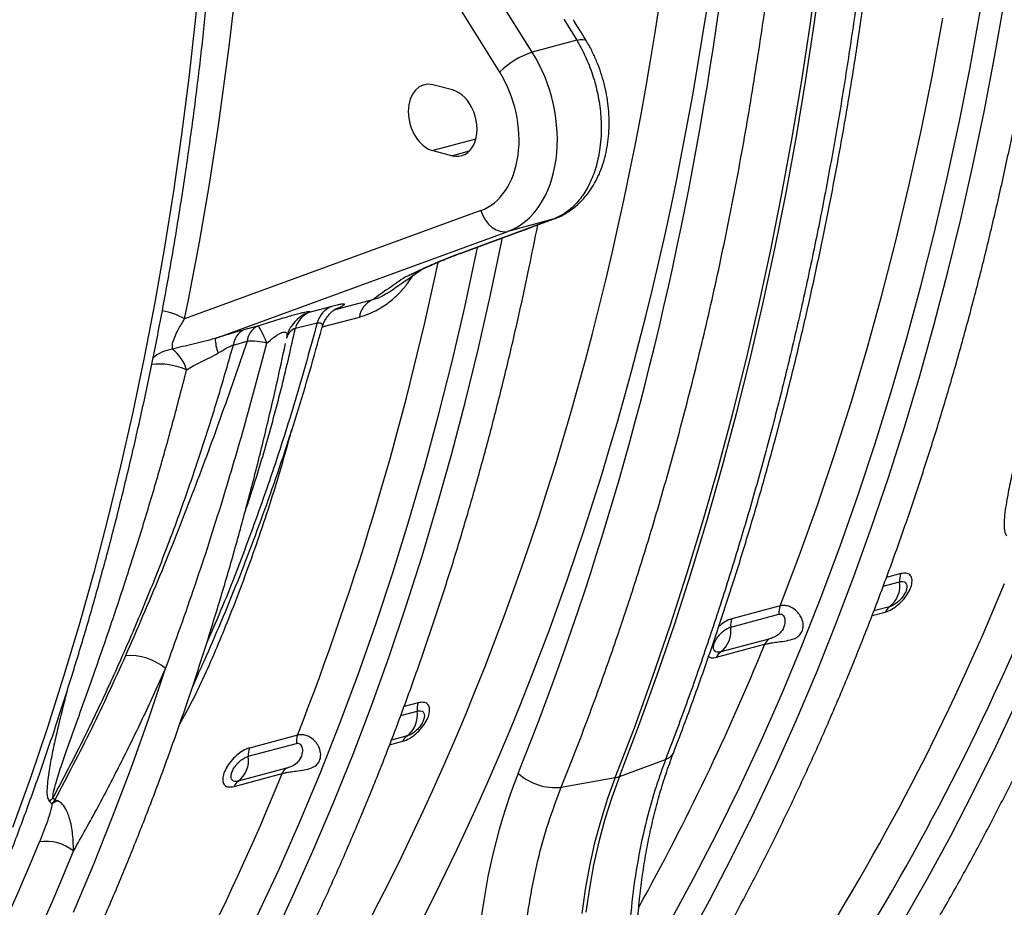
# Model space of a CAD drawing. Units: millimetres. Extents: x 1957 to 18029, y 1989 to 9026.
# Drawn here: x 14278 to 14566, y 2944 to 3204 of the extents above; entities that cross this region are included whole.
import ezdxf

# ---------------------------------------------------------------- set-up
doc = ezdxf.new("R2010")
doc.units = ezdxf.units.MM
doc.layers.get('0').update_dxf_attribs({"linetype": 'CONTINUOUS'})

# ---------------------------------------------------------------- blocks, each defined once
blk = doc.blocks.new('ACO_-_32841_-_ISO')
at = {"linetype": 'Continuous'}
for p, q in [((-583.09, 302.71), (-511.61, 188.49)), ((-502.05, 194.41), (-567.49, 298.98)), ((-599.25, 220.62), (-600.88, 203.71)), ((-420.54, 202.88), (-418.25, 219.82)), ((-419.31, 203.21), (-417.01, 220.15)), ((-366.52, 192.9), (-363.7, 209.01)), ((-373.7, 189.91), (-370.72, 206.33)), ((-600.88, 203.71), (-602.75, 186.91)), ((-492.82, 204.12), (-489.03, 197.89)), ((-423.08, 186.06), (-420.54, 202.88)), ((-421.85, 186.39), (-419.31, 203.21)), ((-384.75, 187.76), (-381.69, 204.32)), ((-489.03, 197.89), (-502.05, 194.41)), ((-489.03, 197.89), (-488.02, 198.09)), ((-488.02, 198.09), (-487.2, 198.12)), ((-487.2, 198.12), (-486.58, 197.99)), ((-486.58, 197.99), (-486.21, 197.69)), ((-486.21, 197.69), (-486.18, 197.65)), ((-369.58, 176.93), (-366.52, 192.9)), ((-388.07, 171.36), (-384.75, 187.76)), ((-376.92, 173.65), (-373.7, 189.91)), ((-602.75, 186.91), (-604.86, 170.23)), ((-525.44, 183.31), (-531.2, 184.8)), ((-425.87, 169.37), (-423.08, 186.06)), ((-424.63, 169.7), (-421.85, 186.39)), ((-372.89, 161.12), (-369.58, 176.93)), ((-380.41, 157.54), (-376.92, 173.65)), ((-391.65, 155.13), (-388.07, 171.36)), ((-604.86, 170.23), (-607.23, 153.68)), ((-518.61, 168.9), (-531.2, 165.53)), ((-428.89, 152.83), (-425.87, 169.37)), ((-427.66, 153.16), (-424.63, 169.7)), ((-531.2, 165.53), (-525.44, 164.04)), ((-520.54, 165.35), (-525.44, 164.04)), ((-376.43, 145.46), (-372.89, 161.12)), ((-384.14, 141.6), (-380.41, 157.54)), ((-607.23, 153.68), (-609.84, 137.25)), ((-430.92, 136.76), (-427.66, 153.16)), ((-395.49, 139.07), (-391.65, 155.13)), ((-432.16, 136.43), (-428.89, 152.83)), ((-517.13, 147.95), (-603.95, 116.19)), ((-517.13, 147.95), (-516.55, 146.5)), ((-516.55, 146.5), (-515.79, 145.16)), ((-515.79, 145.16), (-514.86, 143.99)), ((-495.99, 145.4), (-509.18, 141.86)), ((-495.99, 145.4), (-506.03, 141.7)), ((-495.99, 145.4), (-495.61, 145.52)), ((-380.21, 129.96), (-376.43, 145.46)), ((-595.01, 110.47), (-509.18, 141.86)), ((-506.03, 141.7), (-522.93, 135.49)), ((-522.56, 135.6), (-505.66, 141.81)), ((-514.86, 143.99), (-513.81, 143.03)), ((-513.81, 143.03), (-512.67, 142.31)), ((-512.67, 142.31), (-511.49, 141.87)), ((-511.49, 141.87), (-510.31, 141.72)), ((-510.31, 141.72), (-509.18, 141.86)), ((-506.03, 141.7), (-505.67, 141.81)), ((-388.12, 125.83), (-384.14, 141.6)), ((-514.31, 123.23), (-511.01, 139.05)), ((-511.01, 139.05), (-510.83, 139.91)), ((-399.58, 123.18), (-395.49, 139.07)), ((-609.84, 137.25), (-612.69, 120.97)), ((-521.83, 119.65), (-518.35, 135.76)), ((-518.35, 135.76), (-518.03, 137.27)), ((-435.66, 120.18), (-432.16, 136.43)), ((-434.43, 120.51), (-430.92, 136.76)), ((-522.56, 135.6), (-522.93, 135.49)), ((-384.22, 114.62), (-380.21, 129.96)), ((-537.68, 129.17), (-536.95, 129.49)), ((-392.35, 110.24), (-388.12, 125.83)), ((-548.93, 121.77), (-560.2, 118.75)), ((-517.85, 107.57), (-514.31, 123.23)), ((-403.93, 107.49), (-399.58, 123.18)), ((-612.69, 120.97), (-615.79, 104.83)), ((-560.8, 119.84), (-567.2, 118.2)), ((-525.56, 103.71), (-521.83, 119.65)), ((-439.4, 104.09), (-435.66, 120.18)), ((-438.17, 104.42), (-434.43, 120.51)), ((-563.59, 113.82), (-552.74, 116.72)), ((-582.56, 114.09), (-586.62, 112.96)), ((-582.36, 114), (-582.56, 114.09)), ((-582.11, 113.73), (-582.36, 114)), ((-581.81, 113.3), (-582.11, 113.73)), ((-581.47, 112.72), (-581.81, 113.3)), ((-581.1, 111.99), (-581.47, 112.72)), ((-571.49, 113.42), (-565.09, 115.06)), ((-388.47, 99.46), (-384.22, 114.62)), ((-580.69, 111.12), (-581.1, 111.99)), ((-580.27, 110.13), (-580.69, 111.12)), ((-579.84, 109.05), (-580.27, 110.13)), ((-574.04, 110.54), (-573.99, 110.75)), ((-396.82, 94.84), (-392.35, 110.24)), ((-589.67, 108.51), (-585.62, 109.63)), ((-521.63, 92.07), (-517.85, 107.57)), ((-408.52, 91.98), (-403.93, 107.49)), ((-615.79, 104.83), (-619.13, 88.84)), ((-443.38, 88.16), (-439.4, 104.09)), ((-442.15, 88.49), (-438.17, 104.42)), ((-529.54, 87.94), (-525.56, 103.71)), ((-392.95, 84.48), (-388.47, 99.46)), ((-401.54, 79.62), (-396.82, 94.84)), ((-525.64, 76.73), (-521.63, 92.07)), ((-413.37, 76.68), (-408.52, 91.98)), ((-619.13, 88.84), (-622.71, 73.01)), ((-533.77, 72.35), (-529.54, 87.94)), ((-447.59, 72.4), (-443.38, 88.16)), ((-446.36, 72.73), (-442.15, 88.49)), ((-397.66, 69.68), (-392.95, 84.48)), ((-406.5, 64.61), (-401.54, 79.62)), ((-529.89, 61.57), (-525.64, 76.73)), ((-418.47, 61.58), (-413.37, 76.68)), ((-622.71, 73.01), (-626.53, 57.34)), ((-538.24, 56.95), (-533.77, 72.35)), ((-452.04, 56.81), (-447.59, 72.4)), ((-450.81, 57.14), (-446.36, 72.73)), ((-402.61, 55.07), (-397.66, 69.68)), ((-411.7, 49.79), (-406.5, 64.61)), ((-534.37, 46.59), (-529.89, 61.57)), ((-423.82, 46.69), (-418.47, 61.58)), ((-626.53, 57.34), (-630.59, 41.83)), ((-542.96, 41.73), (-538.24, 56.95)), ((-456.72, 41.41), (-452.04, 56.81)), ((-455.48, 41.74), (-450.81, 57.14)), ((-407.77, 40.65), (-402.61, 55.07)), ((-417.14, 35.19), (-411.7, 49.79)), ((-539.09, 31.79), (-534.37, 46.59)), ((-429.41, 32.02), (-423.82, 46.69)), ((-630.59, 41.83), (-634.88, 26.51)), ((-547.92, 26.72), (-542.96, 41.73)), ((-461.63, 26.19), (-456.72, 41.41)), ((-460.39, 26.52), (-455.48, 41.74)), ((-413.17, 26.44), (-407.77, 40.65)), ((-394.05, 41.5), (-398.22, 40.38)), ((-399.18, 37.79), (-394.39, 39.07)), ((-422.82, 20.8), (-417.14, 35.19)), ((-544.03, 17.18), (-539.09, 31.79)), ((-429.41, 32.02), (-443.54, 28.23)), ((-397.31, 31.79), (-401.93, 30.55)), ((-443.88, 25.81), (-429.75, 29.6)), ((-402.45, 29.19), (-398.56, 30.23)), ((-634.88, 26.51), (-639.41, 11.36)), ((-553.12, 11.91), (-547.92, 26.72)), ((-466.76, 11.15), (-461.63, 26.19)), ((-465.53, 11.49), (-460.39, 26.52)), ((-418.78, 12.43), (-413.17, 26.44)), ((-448.06, 16.97), (-433.93, 20.76)), ((-432.67, 22.32), (-446.8, 18.53)), ((-428.73, 6.64), (-422.82, 20.8)), ((-549.19, 2.76), (-544.03, 17.18)), ((-614.48, -1.02), (-609.53, 13.66)), ((-558.56, -2.7), (-553.12, 11.91)), ((-424.62, -1.37), (-418.78, 12.43)), ((-639.41, 11.36), (-644.18, -3.6)), ((-600.54, 10.78), (-601.65, 8.34)), ((-600.37, 11.15), (-600.54, 10.78)), ((-472.13, -3.68), (-466.76, 11.15)), ((-470.9, -3.35), (-465.53, 11.49)), ((-434.87, -7.3), (-428.73, 6.64)), ((-535.47, 3.61), (-539.64, 2.49)), ((-366.07, -9.02), (-359.78, 4.4)), ((-554.59, -11.45), (-549.19, 2.76)), ((-540.6, -0.1), (-535.81, 1.18)), ((-619.66, -15.51), (-614.48, -1.02)), ((-564.24, -17.08), (-558.56, -2.7)), ((-430.67, -14.95), (-424.62, -1.37)), ((-644.18, -3.6), (-649.17, -18.37)), ((-477.72, -18.31), (-472.13, -3.68)), ((-476.49, -17.98), (-470.9, -3.35)), ((-585.3, -12.08), (-571.17, -8.29)), ((-570.83, -5.87), (-584.97, -9.65)), ((-543.87, -8.7), (-539.99, -7.66)), ((-538.73, -6.1), (-543.35, -7.34)), ((-441.23, -21.01), (-434.87, -7.3)), ((-560.2, -25.46), (-554.59, -11.45)), ((-372.58, -22.21), (-366.07, -9.02)), ((-476.49, -17.98), (-462.96, -12.97)), ((-625.06, -29.79), (-619.66, -15.51)), ((-589.48, -20.92), (-575.35, -17.13)), ((-574.09, -15.57), (-588.23, -19.36)), ((-570.15, -31.25), (-564.24, -17.08)), ((-436.95, -28.3), (-430.67, -14.95)), ((-649.17, -18.37), (-654.4, -32.94)), ((-493.56, -21.17), (-477.72, -18.31)), ((-477.72, -18.31), (-479.98, -24.49)), ((-476.49, -17.98), (-478.75, -24.16)), ((-447.83, -34.47), (-441.23, -21.01)), ((-379.3, -35.17), (-372.58, -22.21)), ((-643.57, -25.31), (-642.83, -25.98)), ((-642.02, -24.83), (-642.55, -24.34)), ((-566.04, -39.25), (-560.2, -25.46)), ((-479.98, -24.49), (-482, -30.87)), ((-478.75, -24.16), (-480.77, -30.54)), ((-443.43, -41.44), (-436.95, -28.3)), ((-630.69, -43.87), (-625.06, -29.79)), ((-576.29, -45.19), (-570.15, -31.25)), ((-482, -30.87), (-483.77, -37.44)), ((-480.77, -30.54), (-482.54, -37.11)), ((-454.65, -47.7), (-447.83, -34.47)), ((-483.77, -37.44), (-485.29, -44.19)), ((-482.54, -37.11), (-484.06, -43.86)), ((-386.24, -47.89), (-379.3, -35.17)), ((-572.1, -52.83), (-566.04, -39.25)), ((-450.13, -54.33), (-443.43, -41.44)), ((-636.55, -57.73), (-630.69, -43.87)), ((-582.66, -58.89), (-576.29, -45.19)), ((-485.29, -44.19), (-486.55, -51.1)), ((-484.06, -43.86), (-485.32, -50.77)), ((-461.69, -60.67), (-454.65, -47.7)), ((-393.38, -60.37), (-386.24, -47.89)), ((-486.55, -51.1), (-487.56, -58.15)), ((-485.32, -50.77), (-486.32, -57.82)), ((-578.37, -66.19), (-572.1, -52.83)), ((-457.04, -67), (-450.13, -54.33))]:
    blk.add_line(p, q, dxfattribs=at)
for centre, radius, start, end in [((-494.65, 171.78), 23.81, 108.1183, 135.4333), ((-1392.3, 313.63), 881.41, 338.74727, 348.15273), ((-546.2, 115.75), 6.61, 114.4278, 171.5209), ((-613.86, 98.92), 19.92, 60.165, 80.33), ((-558.09, 113.1), 7.27, 111.9113, 164.2909), ((-564.25, 108.69), 9.96, 107.2519, 147.5579), ((-564.49, 111.46), 7.27, 111.9206, 164.3622), ((-584.07, 107.94), 5.64, 116.9453, 174.1424), ((-580.01, 109.06), 5.64, 116.9517, 174.1717), ((-570.19, 109.7), 3.94, 109.2796, 166.6716), ((-579.78, 111.15), 15.25, 182.5425, 199.1449), ((-584.4, 92.83), 16.85, 74.3147, 94.1571), ((-606.14, 96.62), 10.76, 97.4963, 131.9877), ((-614.19, 98.31), 11.18, 15.0247, 53.5028), ((-611.65, 82.62), 20.34, 66.0394, 95.816), ((-388.7, 39.51), 5.71, 159.6478, 184.4094), ((-1016.95, 305.31), 705.63, 327.33437, 337.79042), ((-402.04, 37.92), 7.74, 307.704, 8.5865), ((-1011.97, 304.66), 711.04, 327.33437, 337.79042), ((-424.06, 30.04), 5.71, 159.6478, 184.4094), ((-395.58, 29.11), 3.18, 122.7546, 159.457), ((-438.19, 26.25), 5.71, 159.6478, 184.4094), ((-451.54, 24.66), 7.74, 307.704, 8.5865), ((-1111.63, 297.62), 732.08, 331.1057, 337.77885), ((-430.95, 19.64), 3.18, 122.7546, 159.457), ((-619.86, 1.46), 15.98, 49.7497, 95.1603), ((-445.08, 15.85), 3.18, 122.7546, 159.457), ((-530.12, 1.62), 5.71, 159.6478, 184.4094), ((-543.46, 0.03), 7.74, 307.704, 8.5865), ((-565.48, -7.85), 5.71, 159.6478, 184.4094), ((-537.01, -8.77), 3.18, 122.7546, 159.457), ((-579.62, -11.64), 5.71, 159.6478, 184.4094), ((-464.12, -9.28), 3.88, 287.5177, 336.1266), ((-592.96, -13.23), 7.74, 307.704, 8.5865), ((-1230.48, 249.22), 707.21, 327.34447, 337.87505), ((-572.37, -18.25), 3.18, 122.7546, 159.457), ((-495.18, -4.7), 16.56, 228.3825, 275.5877), ((-586.5, -22.03), 3.18, 122.7546, 159.457), ((-478.98, -11.13), 7.29, 279.9765, 290.0194), ((-635.15, -33.13), 11.5, 130.0934, 137.0917), ((-638.08, -33.3), 8.72, 110.4393, 122.9841), ((-1299.8, 229.53), 705.63, 327.33437, 337.79042), ((-644.47, -49.49), 12.46, 50.4008, 99.4521), ((-1294.81, 228.89), 711.04, 327.33437, 337.79042)]:
    blk.add_arc(centre, radius, start, end, dxfattribs=at)
for centre, major_axis, ratio, start_param, end_param in [((-1110.31, 538.64), (-246.59, 871.84), 0.699225, 3.684501, 4.328002), ((-1103.43, 540.58), (-249.18, 881.5), 0.69903, 3.684615, 4.328116), ((-1136.35, 548.95), (-262.57, 928.87), 0.699031, 3.876532, 4.312511), ((-1241.72, 503.5), (-245.01, 882.65), 0.69312, 4.076823, 4.297022), ((-519.78, 175.19), (-9.29, 33.74), 0.690414, 3.198483, 5.118346), ((-525.34, 173.65), (-7.22, 26.02), 0.69312, 3.197004, 5.116867), ((-531.2, 175.16), (-2.67, 9.64), 0.69312, 5.902265, 9.043857), ((-525.44, 173.67), (-2.67, 9.64), 0.69312, 2.760672, 5.902265), ((-394.2, -117.65), (-46.65, 165.04), 0.699031, 0.73494, 2.186913)]:
    blk.add_ellipse(centre, major_axis=major_axis, ratio=ratio, start_param=start_param, end_param=end_param, dxfattribs=at)
for points, knots in [([(-470.04, -105.1), (-468.76, -103.11), (-465.07, -97.34), (-459.1, -87.64), (-452.19, -75.91), (-445.46, -63.95), (-438.93, -51.78), (-432.58, -39.4), (-426.43, -26.8), (-420.47, -14.01), (-414.71, -1.01), (-409.15, 12.17), (-403.79, 25.55), (-398.63, 39.12), (-393.67, 52.86), (-388.92, 66.79), (-384.38, 80.88), (-380.05, 95.14), (-375.93, 109.56), (-372.02, 124.14), (-368.32, 138.87), (-364.84, 153.74), (-361.57, 168.76), (-358.52, 183.92), (-355.69, 199.2), (-353.07, 214.61), (-350.68, 230.15), (-348.5, 245.8), (-346.55, 261.55), (-344.82, 277.42), (-343.31, 293.38), (-342.02, 309.43), (-340.96, 325.58), (-340.12, 341.81), (-339.5, 358.11), (-339.11, 374.49), (-338.98, 386.84), (-338.97, 393.73), (-338.97, 395.12)], [0, 0, 0, 0, 0.015165, 0.043901, 0.072639, 0.101379, 0.130121, 0.158865, 0.18761, 0.216357, 0.245106, 0.273856, 0.302607, 0.331359, 0.360111, 0.388864, 0.417618, 0.446372, 0.475127, 0.503882, 0.532637, 0.561392, 0.590148, 0.618903, 0.647658, 0.676413, 0.705168, 0.733923, 0.762677, 0.791432, 0.820186, 0.848939, 0.877693, 0.906446, 0.935198, 0.963951, 0.992703, 1, 1, 1, 1]), ([(-460.58, -10.85), (-459.65, -8.42), (-456.97, -1.39), (-452.69, 10.39), (-447.8, 24.54), (-443.11, 38.86), (-438.63, 53.36), (-434.34, 68.02), (-430.27, 82.84), (-426.4, 97.82), (-422.74, 112.95), (-419.3, 128.23), (-416.06, 143.65), (-413.03, 159.21), (-410.22, 174.9), (-407.62, 190.71), (-405.23, 206.65), (-403.06, 222.7), (-401.1, 238.87), (-399.36, 255.13), (-397.84, 271.51), (-396.54, 287.97), (-395.45, 304.53), (-394.58, 321.17), (-393.93, 337.89), (-393.54, 352.55), (-393.42, 361.65), (-393.38, 365.13)], [0, 0, 0, 0, 0.021849, 0.063264, 0.10468, 0.146096, 0.187513, 0.22893, 0.270347, 0.311765, 0.353182, 0.394598, 0.436014, 0.47743, 0.518845, 0.560259, 0.601673, 0.643085, 0.684497, 0.725908, 0.767318, 0.808727, 0.850135, 0.891542, 0.932948, 0.974354, 1, 1, 1, 1]), ([(-395.71, 363.36), (-395.81, 356.97), (-396.01, 344.18), (-396.66, 325.11), (-397.58, 306.13), (-398.79, 287.24), (-400.27, 268.5), (-402.03, 249.9), (-404.07, 231.46), (-406.39, 213.15), (-409, 194.95), (-411.88, 176.88), (-415.05, 158.93), (-418.5, 141.14), (-422.25, 123.41), (-426.3, 105.76), (-430.67, 88.19), (-435.32, 70.82), (-440.27, 53.63), (-445.5, 36.64), (-451.03, 19.85), (-456.82, 3.28), (-460.91, -7.56), (-462.96, -12.97)], [0, 0, 0, 0, 0.047047, 0.094095, 0.141162, 0.188289, 0.235436, 0.282354, 0.329272, 0.376269, 0.423266, 0.470502, 0.517737, 0.565054, 0.61237, 0.660608, 0.708845, 0.757169, 0.805492, 0.854075, 0.902658, 0.951329, 1, 1, 1, 1]), ([(-493.56, -21.17), (-491.48, -15.91), (-487.31, -5.38), (-481.4, 10.72), (-475.73, 27.04), (-470.35, 43.59), (-464.68, 62.2), (-458.85, 82.94), (-453, 105.89), (-447.63, 129.22), (-442.77, 152.93), (-438.42, 176.99), (-434.56, 201.5), (-431.21, 226.45), (-428.39, 251.84), (-426.12, 277.52), (-424.41, 303.48), (-423.22, 329.69), (-422.9, 347.31), (-422.74, 356.12)], [0, 0, 0, 0, 0.047048, 0.094096, 0.141164, 0.188291, 0.235438, 0.298044, 0.360662, 0.423267, 0.486298, 0.549341, 0.612371, 0.676741, 0.741123, 0.805492, 0.870324, 0.935168, 1, 1, 1, 1]), ([(-723.52, -176.79), (-722.24, -174.79), (-718.53, -169), (-712.52, -159.25), (-705.58, -147.46), (-698.82, -135.45), (-692.26, -123.23), (-685.88, -110.79), (-679.7, -98.15), (-673.72, -85.3), (-667.93, -72.25), (-662.34, -59.01), (-656.95, -45.58), (-651.77, -31.97), (-646.79, -18.17), (-642.01, -4.2), (-637.45, 9.95), (-633.09, 24.26), (-628.95, 38.73), (-625.02, 53.36), (-621.3, 68.14), (-617.8, 83.06), (-614.51, 98.13), (-611.45, 113.34), (-608.59, 128.67), (-605.96, 144.13), (-603.55, 159.71), (-601.36, 175.41), (-599.39, 191.21), (-597.65, 207.13), (-596.12, 223.13), (-594.82, 239.24), (-593.74, 255.43), (-592.89, 271.7), (-592.26, 288.06), (-591.86, 304.48), (-591.71, 317.15), (-591.7, 324.34), (-591.7, 326.03)], [0, 0, 0, 0, 0.015163, 0.043847, 0.072533, 0.101222, 0.129915, 0.158611, 0.18731, 0.216011, 0.244715, 0.27342, 0.302128, 0.330836, 0.359547, 0.388258, 0.41697, 0.445683, 0.474396, 0.50311, 0.531825, 0.560539, 0.589254, 0.617968, 0.646683, 0.675397, 0.704111, 0.732825, 0.761538, 0.790251, 0.818964, 0.847676, 0.876388, 0.905099, 0.933809, 0.96252, 0.991229, 1, 1, 1, 1]), ([(-321.86, 256.27), (-322.74, 250.25), (-324.5, 238.21), (-327.84, 218.26), (-331.87, 196.44), (-336.72, 172.92), (-341.89, 149.81), (-346.88, 129.01), (-351.56, 110.43), (-355.23, 96.08), (-358.28, 84.06), (-360.32, 75.63), (-361.88, 68.69), (-362.81, 63.97), (-363.43, 60.14), (-363.77, 57.03), (-363.79, 54.72), (-363.49, 53.22), (-363.18, 52.81), (-363.03, 52.6)], [0, 0, 0, 0, 0.081299, 0.162598, 0.272725, 0.382906, 0.493079, 0.603195, 0.686376, 0.769552, 0.821098, 0.872639, 0.902839, 0.933032, 0.950428, 0.967814, 0.987582, 0.993813, 1, 1, 1, 1]), ([(-486.2, 197.65), (-486.71, 198.51), (-487.96, 200.6), (-489.25, 202.68), (-490.01, 203.92)], [0, 0, 0, 0, 0.408383, 1, 1, 1, 1]), ([(-489.03, 197.89), (-488.62, 197.18), (-487.26, 194.87), (-485.29, 190.56), (-483.45, 184.98), (-482.25, 179.16), (-481.8, 174.08), (-481.85, 169.79), (-482.22, 165.67), (-483.16, 161.07), (-484.87, 156.37), (-487.21, 152.25), (-489.93, 149.11), (-492.89, 146.76), (-494.95, 145.86), (-495.99, 145.4)], [0, 0, 0, 0, 0.038275, 0.124856, 0.213948, 0.300535, 0.389634, 0.444531, 0.500049, 0.586637, 0.675736, 0.762323, 0.851421, 0.924953, 1, 1, 1, 1]), ([(-495.62, 145.55), (-495.3, 145.67), (-494.18, 146.05), (-492.39, 147), (-490.26, 148.39), (-488.28, 150.08), (-486.47, 152.01), (-484.84, 154.18), (-483.4, 156.58), (-482.16, 159.2), (-481.15, 162), (-480.36, 164.96), (-479.82, 168.06), (-479.52, 171.26), (-479.46, 174.5), (-479.65, 177.79), (-480.08, 181.08), (-480.74, 184.36), (-481.63, 187.59), (-482.74, 190.74), (-484.07, 193.78), (-485.23, 196.1), (-486.01, 197.32), (-486.21, 197.64)], [0, 0, 0, 0, 0.019346, 0.065921, 0.113333, 0.161299, 0.209272, 0.258204, 0.308413, 0.359137, 0.409743, 0.461732, 0.513883, 0.565616, 0.617904, 0.669579, 0.721352, 0.773679, 0.825693, 0.877415, 0.929667, 0.982196, 1, 1, 1, 1]), ([(-399.33, -86.15), (-398.05, -84.16), (-394.36, -78.4), (-388.39, -68.69), (-381.48, -56.96), (-374.75, -45.01), (-368.22, -32.84), (-361.87, -20.45), (-355.72, -7.86), (-349.76, 4.94), (-344, 17.93), (-338.44, 31.12), (-333.07, 44.5), (-327.92, 58.06), (-322.96, 71.81), (-318.21, 85.73), (-313.67, 99.82), (-309.34, 114.08), (-305.22, 128.5), (-301.3, 143.08), (-297.61, 157.82), (-294.51, 170.98), (-292.72, 179.3), (-292.01, 182.6)], [0, 0, 0, 0, 0.026132, 0.075649, 0.12517, 0.174694, 0.224222, 0.273754, 0.323288, 0.372825, 0.422364, 0.471905, 0.521448, 0.570993, 0.620539, 0.670087, 0.719635, 0.769184, 0.818734, 0.868284, 0.917834, 0.967385, 1, 1, 1, 1]), ([(-505.66, 141.81), (-505.19, 141.99), (-501.81, 143.23), (-498.48, 144.46), (-495.62, 145.52)], [0, 0, 0, 0, 0.139603, 1, 1, 1, 1]), ([(-611.46, -142.98), (-610.18, -140.99), (-606.49, -135.23), (-600.52, -125.53), (-593.61, -113.79), (-586.88, -101.84), (-580.35, -89.67), (-574, -77.28), (-567.85, -64.69), (-561.89, -51.9), (-556.13, -38.9), (-550.57, -25.71), (-545.21, -12.33), (-540.05, 1.23), (-535.09, 14.98), (-530.34, 28.9), (-525.8, 42.99), (-521.47, 57.25), (-517.35, 71.67), (-513.44, 86.25), (-509.74, 100.98), (-506.26, 115.86), (-503.14, 130.1), (-501.29, 139.45), (-500.44, 143.74)], [0, 0, 0, 0, 0.024678, 0.07144, 0.118205, 0.164974, 0.211746, 0.258521, 0.305299, 0.35208, 0.398863, 0.445647, 0.492434, 0.539222, 0.586011, 0.632801, 0.679593, 0.726385, 0.773177, 0.81997, 0.866764, 0.913557, 0.960351, 1, 1, 1, 1]), ([(-522.93, 135.49), (-524.12, 135.04), (-526.5, 134.15), (-529.55, 132.9), (-532.45, 131.64), (-535.44, 130.27), (-537.66, 129.22), (-539.02, 128.57), (-539.32, 128.43), (-539.33, 128.43)], [0, 0, 0, 0, 0.134146, 0.268744, 0.469625, 0.670705, 0.925904, 0.998807, 1, 1, 1, 1]), ([(-536.95, 129.46), (-536.27, 129.78), (-534.79, 130.49), (-532.57, 131.51), (-530.38, 132.48), (-528.61, 133.24), (-527.06, 133.88), (-525.51, 134.5), (-524.05, 135.06), (-523, 135.44), (-522.57, 135.6)], [0, 0, 0, 0, 0.188179, 0.412566, 0.580172, 0.694277, 0.789331, 0.872595, 0.946994, 1, 1, 1, 1]), ([(-544.04, 124.03), (-543.39, 124.48), (-540.28, 126.67), (-537.12, 128.84), (-534.62, 130.56)], [0, 0, 0, 0, 0.206845, 1, 1, 1, 1]), ([(-552.74, 116.72), (-551.76, 117.03), (-549.81, 117.63), (-546.78, 119.14), (-543.76, 121.2), (-541, 123.71), (-538.74, 126.31), (-537.6, 128.07), (-537.09, 128.85)], [0, 0, 0, 0, 0.1802071, 0.3602028, 0.5420511, 0.7236243, 0.8785995, 1, 1, 1, 1]), ([(-539.33, 128.43), (-540.94, 127.32), (-544.18, 125.09), (-547.34, 122.88), (-548.93, 121.77)], [0, 0, 0, 0, 0.4965555, 1, 1, 1, 1]), ([(-537, 129.53), (-537.37, 129.32), (-538.08, 128.91), (-538.86, 128.61), (-539.27, 128.45), (-539.32, 128.43), (-539.33, 128.43)], [0, 0, 0, 0, 0.483726, 0.937861, 0.98855, 1, 1, 1, 1]), ([(-544.05, 124.04), (-544.41, 123.79), (-545.45, 123.09), (-547.12, 122.3), (-548.32, 121.95), (-548.93, 121.77)], [0, 0, 0, 0, 0.208578, 0.599455, 1, 1, 1, 1]), ([(-563.68, 113.51), (-563.59, 113.82), (-563.39, 114.59), (-562.86, 115.69), (-562.19, 116.76), (-561.48, 117.62), (-560.81, 118.27), (-560.24, 118.73), (-559.81, 119.04), (-559.52, 119.22), (-559.37, 119.3), (-559.39, 119.29), (-559.39, 119.29)], [0, 0, 0, 0, 0.096218, 0.231753, 0.358299, 0.47366, 0.575335, 0.665125, 0.750766, 0.8416, 0.944409, 1, 1, 1, 1]), ([(-559.81, 119.03), (-559.64, 119.1), (-558.88, 119.41), (-557.94, 119.85), (-557.11, 120.3), (-556.95, 120.53), (-557.31, 120.57), (-558.02, 120.48), (-559.14, 120.25), (-560.25, 119.98), (-560.8, 119.84)], [0, 0, 0, 0, 0.048743, 0.209963, 0.377951, 0.545694, 0.65889, 0.771985, 0.886044, 1, 1, 1, 1]), ([(-607.54, 107.29), (-607.56, 107.8), (-607.61, 108.83), (-606.91, 110.82), (-605.79, 113.23), (-604.63, 115.1), (-603.95, 116.19)], [0, 0, 0, 0, 0.223962, 0.44666, 0.673947, 1, 1, 1, 1]), ([(-567.2, 118.2), (-567.2, 118.23), (-567.18, 118.29), (-567.38, 118.32), (-567.89, 118.26), (-568.68, 118.11), (-569.76, 117.86), (-571.18, 117.49), (-572.99, 117), (-575.16, 116.37), (-577.58, 115.65), (-580.08, 114.88), (-581.73, 114.35), (-582.56, 114.09)], [0, 0, 0, 0, 0.057462, 0.146668, 0.235815, 0.318927, 0.401996, 0.492653, 0.583308, 0.687861, 0.792524, 0.896212, 1, 1, 1, 1]), ([(-600.38, 11.16), (-599.67, 12.7), (-597.21, 18.04), (-593.21, 27.37), (-588.37, 39.16), (-583.74, 51.14), (-579.31, 63.31), (-575.07, 75.66), (-571.05, 88.18), (-567.24, 100.78), (-564.88, 109.29), (-563.71, 113.5)], [0, 0, 0, 0, 0.048565, 0.167765, 0.286974, 0.406191, 0.525414, 0.644642, 0.763874, 0.883109, 1, 1, 1, 1]), ([(-565.09, 115.06), (-567.07, 107.88), (-571.04, 93.51), (-577.71, 72.51), (-584.96, 51.97), (-591.5, 34.84), (-595.89, 24.85), (-597.44, 21.31)], [0, 0, 0, 0, 0.219272, 0.438543, 0.65888, 0.879217, 1, 1, 1, 1]), ([(-586.62, 112.96), (-587.24, 112.79), (-588.49, 112.43), (-591.28, 111.62), (-593.52, 110.93), (-595.01, 110.47)], [0, 0, 0, 0, 0.246082, 0.498114, 1, 1, 1, 1]), ([(-586.22, 59.73), (-585.77, 61.04), (-583.47, 67.7), (-579.83, 79.98), (-575.28, 96.55), (-572.76, 107.79), (-571.49, 113.42)], [0, 0, 0, 0, 0.075429, 0.383012, 0.691371, 1, 1, 1, 1]), ([(-573.96, 110.75), (-573.93, 110.95), (-573.81, 111.62), (-573.39, 112.68), (-572.97, 113.58), (-572.68, 113.99), (-572.65, 114.03)], [0, 0, 0, 0, 0.166827, 0.571364, 0.952649, 1, 1, 1, 1]), ([(-565.09, 115.06), (-564.74, 115.08), (-564.21, 115.09), (-563.79, 114.83), (-563.6, 114.46), (-563.57, 114), (-563.69, 113.65), (-563.74, 113.52)], [0, 0, 0, 0, 0.2609, 0.40536, 0.634454, 0.869479, 1, 1, 1, 1]), ([(-595.01, 110.47), (-596.11, 110.14), (-598.32, 109.48), (-601.54, 108.76), (-604.65, 108.06), (-606.57, 107.55), (-607.54, 107.29)], [0, 0, 0, 0, 0.241661, 0.487043, 0.742494, 1, 1, 1, 1]), ([(-579.84, 109.05), (-579.16, 109.66), (-578.04, 110.65), (-576.57, 111.63), (-575.69, 112.07), (-575.11, 112.28), (-574.56, 112.33), (-574.21, 112.2), (-573.9, 111.82), (-573.88, 111.25), (-573.99, 110.74), (-574.02, 110.61)], [0, 0, 0, 0, 0.238851, 0.390851, 0.4322, 0.508598, 0.579435, 0.661196, 0.731964, 0.929361, 1, 1, 1, 1]), ([(-682.17, -161.93), (-680.89, -159.94), (-677.2, -154.18), (-671.23, -144.47), (-664.32, -132.74), (-657.59, -120.78), (-651.06, -108.61), (-644.71, -96.23), (-638.56, -83.64), (-632.6, -70.84), (-626.84, -57.85), (-621.28, -44.66), (-615.92, -31.28), (-610.76, -17.71), (-605.8, -3.97), (-601.05, 9.95), (-596.51, 24.05), (-592.18, 38.31), (-588.06, 52.73), (-584.15, 67.31), (-580.45, 82.04), (-577.19, 95.91), (-575.25, 104.93), (-574.39, 108.94)], [0, 0, 0, 0, 0.02595, 0.075124, 0.124301, 0.173481, 0.222665, 0.271853, 0.321043, 0.370236, 0.419431, 0.468629, 0.517828, 0.567028, 0.616231, 0.665434, 0.714638, 0.763843, 0.813049, 0.862255, 0.911461, 0.960668, 1, 1, 1, 1]), ([(-642.55, -24.34), (-640.12, -19.74), (-635.14, -10.32), (-628.02, 4.34), (-621.11, 19.56), (-614.55, 35.13), (-608.61, 50.32), (-603.26, 65.06), (-598.45, 79.31), (-593.89, 93.77), (-591.08, 103.6), (-589.67, 108.51)], [0, 0, 0, 0, 0.1132582, 0.2317823, 0.3503064, 0.4691806, 0.5880547, 0.6909267, 0.7937988, 0.8968994, 1, 1, 1, 1]), ([(-585.62, 109.63), (-588.23, 102.05), (-593.46, 86.87), (-601.99, 63.91), (-611.21, 40.59), (-617.93, 25.12), (-621.29, 17.38)], [0, 0, 0, 0, 0.235308, 0.47097, 0.735248, 1, 1, 1, 1]), ([(-609.53, 13.66), (-606.61, 21.76), (-600.77, 37.98), (-593.02, 62.15), (-586.01, 85.8), (-581.9, 101.3), (-579.84, 109.05)], [0, 0, 0, 0, 0.264802, 0.529941, 0.764853, 1, 1, 1, 1]), ([(-594.18, 106.15), (-593.38, 106.63), (-592.02, 107.46), (-590.47, 108.21), (-589.81, 108.46), (-589.67, 108.51)], [0, 0, 0, 0, 0.531564, 0.904026, 1, 1, 1, 1]), ([(-603.39, 101.2), (-602.75, 101.62), (-601.45, 102.46), (-599.17, 103.58), (-596.67, 104.71), (-595.02, 105.67), (-594.18, 106.15)], [0, 0, 0, 0, 0.244737, 0.494353, 0.744395, 1, 1, 1, 1]), ([(-642.55, -24.34), (-642.54, -23.94), (-642.52, -22.74), (-641.61, -19.59), (-639.78, -13.78), (-635.98, -3.15), (-631.01, 10.7), (-625.54, 26.44), (-620.61, 41.29), (-615.94, 56.11), (-611.54, 70.91), (-607.33, 85.92), (-604.7, 96.11), (-603.39, 101.2)], [0, 0, 0, 0, 0.012588, 0.03776, 0.084057, 0.166154, 0.308001, 0.427427, 0.546934, 0.660086, 0.773239, 0.886619, 1, 1, 1, 1]), ([(-605.45, -2.79), (-604.15, -0.42), (-601.33, 4.71), (-597.59, 12.66), (-593.96, 21.01), (-588.93, 33.42), (-582.79, 50.01), (-576.84, 68.15), (-573.69, 79.51), (-572.5, 83.81)], [0, 0, 0, 0, 0.084173, 0.18208, 0.280126, 0.378086, 0.616399, 0.854864, 1, 1, 1, 1]), ([(-398.56, 30.23), (-398.39, 30.28), (-397.64, 30.51), (-396.18, 31.26), (-394.29, 32.74), (-392.63, 34.58), (-391.39, 36.57), (-390.71, 38.48), (-390.67, 40.08), (-391.26, 41.2), (-392.4, 41.77), (-393.5, 41.59), (-394.05, 41.5)], [0, 0, 0, 0, 0.032275, 0.139559, 0.247392, 0.355571, 0.463739, 0.571549, 0.678815, 0.785584, 0.892725, 1, 1, 1, 1]), ([(-394.39, 39.07), (-394.03, 39.13), (-393.33, 39.25), (-392.6, 38.88), (-392.22, 38.16), (-392.25, 37.12), (-392.68, 35.89), (-393.48, 34.6), (-394.56, 33.41), (-395.77, 32.45), (-396.71, 31.97), (-397.19, 31.82), (-397.31, 31.79)], [0, 0, 0, 0, 0.106996, 0.213981, 0.320782, 0.428257, 0.536361, 0.64478, 0.753054, 0.860783, 0.967813, 1, 1, 1, 1]), ([(-433.93, 20.76), (-433.57, 20.85), (-432.88, 21.01), (-431.5, 21.25), (-429.7, 21.5), (-427.47, 21.79), (-425.68, 22.23), (-424.31, 22.88), (-423.31, 23.72), (-422.79, 24.87), (-422.58, 26.26), (-422.77, 27.66), (-423.5, 29.24), (-424.55, 30.57), (-425.89, 31.55), (-427.28, 32.07), (-428.43, 32.21), (-429.1, 32.08), (-429.41, 32.02)], [0, 0, 0, 0, 0.053164, 0.102634, 0.170637, 0.260196, 0.35022, 0.388023, 0.457306, 0.526931, 0.552511, 0.636711, 0.693008, 0.75836, 0.838203, 0.896845, 0.953386, 1, 1, 1, 1]), ([(-429.75, 29.6), (-429.64, 29.62), (-429.39, 29.67), (-429, 29.59), (-428.58, 29.34), (-428.22, 28.86), (-427.92, 27.87), (-428.08, 26.21), (-428.87, 24.55), (-430.07, 23.44), (-431.09, 22.88), (-431.77, 22.61), (-432.28, 22.43), (-432.53, 22.36), (-432.67, 22.32)], [0, 0, 0, 0, 0.037154, 0.082518, 0.130589, 0.200089, 0.263433, 0.429122, 0.646543, 0.782667, 0.862011, 0.917901, 0.957616, 1, 1, 1, 1]), ([(-443.54, 28.23), (-443.72, 28.18), (-444.47, 27.96), (-445.81, 27.3), (-446.89, 26.37), (-447.38, 25.96)], [0, 0, 0, 0, 0.143434, 0.620212, 1, 1, 1, 1]), ([(-446.8, 18.53), (-447.16, 18.47), (-447.86, 18.35), (-448.58, 18.71), (-448.96, 19.43), (-448.92, 20.46), (-448.48, 21.69), (-447.69, 22.98), (-446.62, 24.18), (-445.42, 25.14), (-444.48, 25.63), (-444, 25.78), (-443.88, 25.81)], [0, 0, 0, 0, 0.106996, 0.213981, 0.320782, 0.428257, 0.536361, 0.64478, 0.753054, 0.860783, 0.967813, 1, 1, 1, 1]), ([(-621.29, 17.38), (-624.57, 10.17), (-631.13, -4.25), (-638.39, -17.96), (-642.02, -24.83)], [0, 0, 0, 0, 0.499628, 1, 1, 1, 1]), ([(-450.38, 17.18), (-450.15, 17.04), (-449.57, 16.68), (-448.62, 16.86), (-448.06, 16.97)], [0, 0, 0, 0, 0.404828, 1, 1, 1, 1]), ([(-636.52, -39.88), (-634.12, -35.59), (-629.31, -27.01), (-622.44, -13.75), (-615.81, -0.23), (-611.62, 9.03), (-609.53, 13.66)], [0, 0, 0, 0, 0.249628, 0.499404, 0.749628, 1, 1, 1, 1]), ([(-638.52, 6.76), (-638.89, 5.32), (-640.01, 0.9), (-641.44, -5.1), (-642.81, -11.28), (-643.59, -15.46), (-644.1, -18.86), (-644.31, -21.58), (-644.37, -23.94), (-643.78, -24.94), (-643.57, -25.31)], [0, 0, 0, 0, 0.1239044, 0.3782576, 0.5271511, 0.6760042, 0.7617891, 0.847519, 0.9451589, 1, 1, 1, 1]), ([(-539.99, -7.66), (-539.81, -7.61), (-539.06, -7.38), (-537.6, -6.63), (-535.71, -5.15), (-534.05, -3.3), (-532.81, -1.31), (-532.13, 0.59), (-532.09, 2.2), (-532.68, 3.31), (-533.82, 3.88), (-534.92, 3.7), (-535.47, 3.61)], [0, 0, 0, 0, 0.032275, 0.139559, 0.247392, 0.355571, 0.463739, 0.571549, 0.678815, 0.785584, 0.892725, 1, 1, 1, 1]), ([(-535.81, 1.18), (-535.45, 1.24), (-534.75, 1.36), (-534.02, 0.99), (-533.64, 0.27), (-533.67, -0.77), (-534.11, -2), (-534.91, -3.29), (-535.98, -4.48), (-537.19, -5.43), (-538.13, -5.92), (-538.62, -6.06), (-538.73, -6.1)], [0, 0, 0, 0, 0.106996, 0.213981, 0.320782, 0.428257, 0.536361, 0.64478, 0.753054, 0.860783, 0.967813, 1, 1, 1, 1]), ([(-575.35, -17.13), (-574.99, -17.04), (-574.3, -16.87), (-572.93, -16.64), (-571.12, -16.39), (-568.89, -16.09), (-567.1, -15.66), (-565.73, -15), (-564.73, -14.16), (-564.21, -13.02), (-564, -11.63), (-564.19, -10.23), (-564.92, -8.65), (-565.97, -7.32), (-567.32, -6.34), (-568.7, -5.82), (-569.85, -5.68), (-570.52, -5.81), (-570.83, -5.87)], [0, 0, 0, 0, 0.053164, 0.102634, 0.170637, 0.260196, 0.35022, 0.388023, 0.457306, 0.526931, 0.552511, 0.636711, 0.693008, 0.75836, 0.838203, 0.896845, 0.953386, 1, 1, 1, 1]), ([(-571.17, -8.29), (-571.06, -8.27), (-570.81, -8.22), (-570.43, -8.3), (-570, -8.55), (-569.65, -9.03), (-569.34, -10.01), (-569.5, -11.68), (-570.29, -13.34), (-571.49, -14.45), (-572.51, -15), (-573.19, -15.28), (-573.7, -15.46), (-573.95, -15.53), (-574.09, -15.57)], [0, 0, 0, 0, 0.037154, 0.082518, 0.130589, 0.200089, 0.263433, 0.429122, 0.646543, 0.782667, 0.862011, 0.917901, 0.957616, 1, 1, 1, 1]), ([(-584.97, -9.65), (-585.14, -9.71), (-585.89, -9.93), (-587.35, -10.69), (-589.22, -12.18), (-590.87, -14.04), (-592.11, -16.03), (-592.78, -17.93), (-592.84, -19.53), (-592.25, -20.64), (-591.13, -21.19), (-590.03, -21.01), (-589.48, -20.92)], [0, 0, 0, 0, 0.032275, 0.139559, 0.247392, 0.355571, 0.463739, 0.571549, 0.678815, 0.785584, 0.892725, 1, 1, 1, 1]), ([(-419.8, -223.97), (-420.5, -223.13), (-422.56, -220.67), (-425.89, -216.43), (-429.74, -211.19), (-433.46, -205.74), (-437.05, -200.1), (-440.49, -194.28), (-443.79, -188.3), (-446.93, -182.16), (-449.91, -175.87), (-452.72, -169.45), (-455.35, -162.92), (-457.8, -156.27), (-460.07, -149.54), (-462.15, -142.72), (-464.03, -135.84), (-465.72, -128.9), (-467.2, -121.93), (-468.48, -114.93), (-469.56, -107.92), (-470.42, -100.92), (-471.08, -93.93), (-471.52, -86.98), (-471.75, -80.07), (-471.77, -73.22), (-471.58, -66.45), (-471.17, -59.76), (-470.56, -53.17), (-469.74, -46.69), (-468.72, -40.35), (-467.49, -34.13), (-466.07, -28.07), (-464.45, -22.18), (-462.64, -16.41), (-461.27, -12.71), (-460.58, -10.85)], [0, 0, 0, 0, 0.015521, 0.045307, 0.075103, 0.104906, 0.134716, 0.164534, 0.194361, 0.224195, 0.254037, 0.283885, 0.313739, 0.343598, 0.37346, 0.403325, 0.433191, 0.463057, 0.492921, 0.522783, 0.55264, 0.582492, 0.612337, 0.642174, 0.672003, 0.701822, 0.731631, 0.761429, 0.791216, 0.820991, 0.850756, 0.880511, 0.910258, 0.939998, 0.969735, 1, 1, 1, 1]), ([(-588.23, -19.36), (-588.58, -19.42), (-589.28, -19.53), (-590.01, -19.17), (-590.38, -18.46), (-590.34, -17.42), (-589.9, -16.2), (-589.11, -14.91), (-588.04, -13.71), (-586.84, -12.74), (-585.9, -12.26), (-585.42, -12.11), (-585.3, -12.08)], [0, 0, 0, 0, 0.106996, 0.213981, 0.320782, 0.428257, 0.536361, 0.64478, 0.753054, 0.860783, 0.967813, 1, 1, 1, 1]), ([(-462.96, -12.97), (-463.92, -15.62), (-465.85, -20.92), (-468.52, -30.24), (-470.91, -40.92), (-472.79, -53.18), (-473.91, -65.98), (-474.22, -79.07), (-473.74, -92.27), (-472.49, -105.56), (-470.45, -119.04), (-467.63, -132.42), (-464.1, -145.53), (-459.87, -158.36), (-454.89, -170.99), (-449.38, -182.9), (-443.45, -194.01), (-437.16, -204.3), (-430.37, -214.15), (-425.46, -220.19), (-422.99, -223.22)], [0, 0, 0, 0, 0.0427405, 0.085481, 0.1425073, 0.1999294, 0.2586004, 0.3177029, 0.3747284, 0.4321499, 0.4908202, 0.5499219, 0.6069478, 0.6643694, 0.7230393, 0.7821404, 0.8357562, 0.8897002, 0.9446731, 1, 1, 1, 1]), ([(-451.32, -230.81), (-453.33, -228.52), (-457.37, -223.92), (-463.75, -215.65), (-470.39, -206.02), (-477.12, -194.76), (-483.28, -182.83), (-488.76, -170.41), (-493.46, -157.73), (-497.44, -144.75), (-500.66, -131.44), (-503.07, -118.02), (-504.64, -104.72), (-505.41, -91.49), (-505.33, -78.31), (-504.43, -65.67), (-502.78, -53.73), (-500.47, -42.46), (-497.47, -31.51), (-494.86, -24.62), (-493.56, -21.17)], [0, 0, 0, 0, 0.0426582, 0.0854811, 0.1427334, 0.1999857, 0.2589014, 0.3178171, 0.3750668, 0.4323165, 0.4912305, 0.5501446, 0.6073751, 0.6646056, 0.7234993, 0.7823931, 0.8361114, 0.8898298, 0.9449149, 1, 1, 1, 1]), ([(-642.02, -24.83), (-642.02, -24.83), (-642.31, -25.2), (-642.57, -25.59), (-642.83, -25.98)], [0, 0, 0, 0, 0.013716, 1, 1, 1, 1]), ([(-642.02, -24.83), (-642.01, -24.83), (-641.73, -24.91), (-641.43, -25.02), (-641.13, -25.13)], [0, 0, 0, 0, 0.0136914, 1, 1, 1, 1]), ([(-636.52, -39.88), (-636.56, -38.45), (-636.63, -35.3), (-637.34, -31.08), (-638.53, -27.78), (-639.82, -25.85), (-640.77, -25.33), (-641.13, -25.13)], [0, 0, 0, 0, 0.240098, 0.526546, 0.74943, 0.90506, 1, 1, 1, 1]), ([(-642.83, -25.98), (-642.84, -26.19), (-642.89, -26.84), (-643.36, -28.56), (-644.14, -31.06), (-645.28, -34.12), (-646.1, -36.17), (-646.52, -37.19)], [0, 0, 0, 0, 0.0618688, 0.1959221, 0.4639693, 0.7322109, 1, 1, 1, 1])]:
    blk.add_open_spline(points, degree=3, knots=knots, dxfattribs=at)
blk = doc.blocks.new('Z$W@#00CC56DD')
at = {"color": 7, "linetype": 'Continuous', "lineweight": 0}
blk.add_blockref('ACO_-_32841_-_ISO', (2983.31, 1011.45), dxfattribs=at)

msp = doc.modelspace()

# ---------------------------------------------------------------- block references
msp.add_blockref('Z$W@#00CC56DD', (11946.82, 1988.79))

doc.saveas('drawing.dxf')
